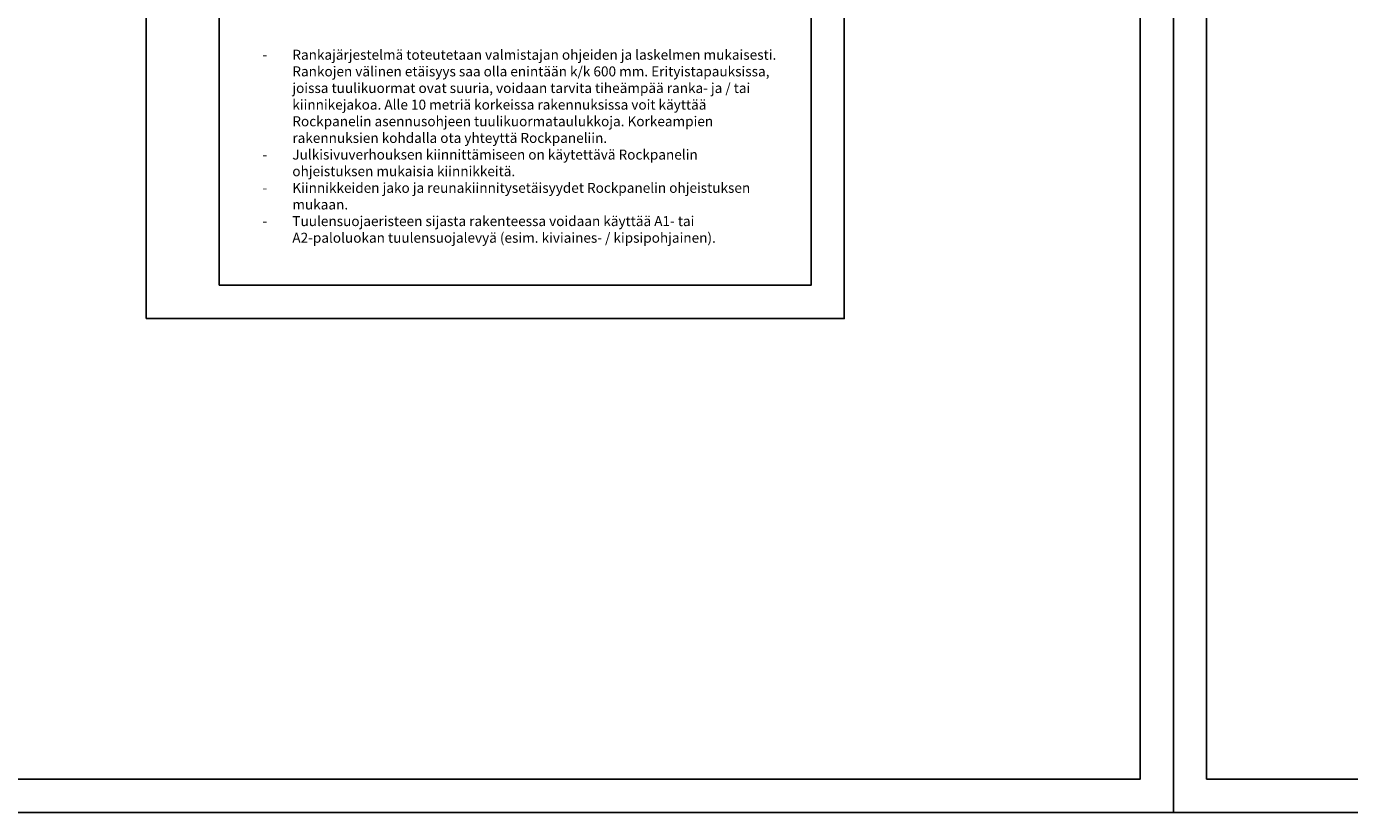
# Model space of a CAD drawing. Units: inches. Extents: x 0 to 23293, y -11880 to 6466.
# Drawn here: x 6675 to 8665, y 0 to 1181 of the extents above; entities that cross this region are included whole.
import ezdxf
from ezdxf.enums import TextEntityAlignment as Align

# ---------------------------------------------------------------- set-up
doc = ezdxf.new("R2010")
doc.units = ezdxf.units.IN
doc.layers.get('0').update_dxf_attribs({"color": 1, "linetype": 'CONTINUOUS'})
doc.layers.get('DEFPOINTS').update_dxf_attribs({"linetype": 'CONTINUOUS'})
doc.layers.add('LVL Bracket', color=7, linetype='CONTINUOUS', lineweight=30)
for name, color, linetype in [('R-NIM', 150, 'CONTINUOUS'), ('R0NIMIO', 150, 'CONTINUOUS'), ('R8TXT-2', 7, 'CONTINUOUS')]:
    doc.layers.add(name, color=color, linetype=linetype)
doc.styles.add('RENOVATEK', font='arial.ttf', dxfattribs={"width": 0.8})
picture_1 = doc.add_image_def('image1.png', size_in_pixel=(685, 127))
picture_2 = doc.add_image_def('image2.png', size_in_pixel=(631, 127))

# ---------------------------------------------------------------- blocks, each defined once
blk = doc.blocks.new('A4')
at = {"layer": 'DEFPOINTS', "transparency": 33554687}
blk.add_lwpolyline([(5, 5), (205, 5), (205, 292), (5, 292)], close=True, dxfattribs=at)
at = {"layer": 'R0NIMIO', "transparency": 33554687}
blk.add_lwpolyline([(0, 0), (210, 0), (210, 297), (0, 297)], close=True, dxfattribs=at)
blk = doc.blocks.new('detaljikehys_a4')
at = {"layer": 'R-NIM'}
for p, q in [((111, 287), (111, 271)), ((22, 271), (111, 271)), ((96, 271), (96, 255)), ((111, 271), (200, 271))]:
    blk.add_line(p, q, dxfattribs=at)
for points in [[(0, 0), (210, 0), (210, 297), (0, 297)], [(200, 255), (22, 255), (22, 287), (200, 287)], [(22, 10), (200, 10), (200, 250), (22, 250)]]:
    blk.add_lwpolyline(points, close=True, dxfattribs=at)
for points in [[(130.75, 287), (130.75, 271)], [(130.75, 279), (111, 279)], [(185.5, 271), (185.5, 268.5)]]:
    blk.add_lwpolyline(points, dxfattribs=at)
at = {"color": 7, "style": 'RENOVATEK', "width": 0.8}
for tag, p in [('PROJNRO', (113, 280.5)), ('PVM', (113, 272.5))]:
    blk.add_attdef(tag, p, '', height=2.5, dxfattribs=at)
at = {"color": 4, "style": 'RENOVATEK', "width": 0.8}
blk.add_attdef('DET', text='', height=9, dxfattribs=at).set_placement((133.75, 279), align=Align.MIDDLE_LEFT)
at = {"color": 2, "style": 'RENOVATEK', "width": 0.8}
for tag, p, height in [('PROJ1', (24, 263.5), 3.5), ('SIS1', (98, 264.15), 2.5), ('MK1', (187.5, 263.5), 3.5), ('SIS2', (98, 260.15), 2.5), ('PROJ2', (24, 257.5), 3.5), ('SIS3', (98, 256.04), 2.5)]:
    blk.add_attdef(tag, p, '', height=height, dxfattribs=at)
at = {"layer": 'R-NIM', "style": 'RENOVATEK', "width": 0.8}
for s, p in [('TYÖNUMERO', (113, 284.5)), ('PVM.', (113, 276.5)), ('SISÄLTÖ', (98, 268.5)), ('RAKENNUSKOHDE', (24, 268.5)), ('MITTAK.', (187.5, 268.5))]:
    blk.add_text(s, height=1.75, dxfattribs=at).set_placement(p)
at = {"layer": 'R8TXT-2'}
image = blk.add_image(picture_1, insert=(23.75, 275), size_in_units=(35.58, 6.6), dxfattribs=at)
image.dxf.flags = 7
image = blk.add_image(picture_2, insert=(69.25, 275), size_in_units=(32.78, 6.6), dxfattribs=at)
image.dxf.flags = 7

msp = doc.modelspace()

# ---------------------------------------------------------------- block references
at = {"layer": 'R-NIM', "xscale": 10, "yscale": 10, "zscale": 10}
for p in [(6300, 0), (8400, 0)]:
    msp.add_blockref('A4', p, dxfattribs=at)
at = {"layer": 'R-NIM', "xscale": 5, "yscale": 5, "zscale": 5}
msp.add_blockref('detaljikehys_a4', (6855, 742.5), dxfattribs=at).add_auto_attribs({'DET': 'RP-P-010', 'SIS1': 'ROCKPANEL-JULKISIVULEVY, PUURANKAJÄRJESTELMÄ', 'SIS2': 'VAAKALEIKKAUS', 'SIS3': 'PYSTYSAUMA, AVOSAUMA', 'MK1': '1:5'})

# ---------------------------------------------------------------- texts
at = {"layer": 'LVL Bracket', "insert": (7015, 856.4), "char_height": 15, "attachment_point": 7, "style": 'RENOVATEK'}
msp.add_mtext_dynamic_manual_height_columns('\\pxi-3,l4,t4,23;-^IRankajärjestelmä toteutetaan valmistajan ohjeiden ja laskelmen mukaisesti. Rankojen välinen etäisyys saa olla enintään k/k 600 mm. Erityistapauksissa, joissa tuulikuormat ovat suuria, voidaan tarvita tiheämpää ranka- ja / tai kiinnikejakoa. {\\A1;Alle 10 metriä korkeissa rakennuksissa voit käyttää Rockpanelin asennusohjeen tuulikuormataulukkoja. Korkeampien rakennuksien kohdalla ota yhteyttä Rockpaneliin}.\\P-^IJulkisivuverhouksen kiinnittämiseen on käytettävä Rockpanelin ohjeistuksen mukaisia kiinnikkeitä.\\P-^IKiinnikkeiden jako ja reunakiinnitysetäisyydet Rockpanelin ohjeistuksen mukaan.\\P-^ITuulensuojaeristeen sijasta rakenteessa voidaan käyttää A1- tai A2-paloluokan tuulensuojalevyä (esim. kiviaines- / kipsipohjainen).', width=790, gutter_width=250, heights=[0], dxfattribs=at)

doc.saveas('drawing.dxf')
